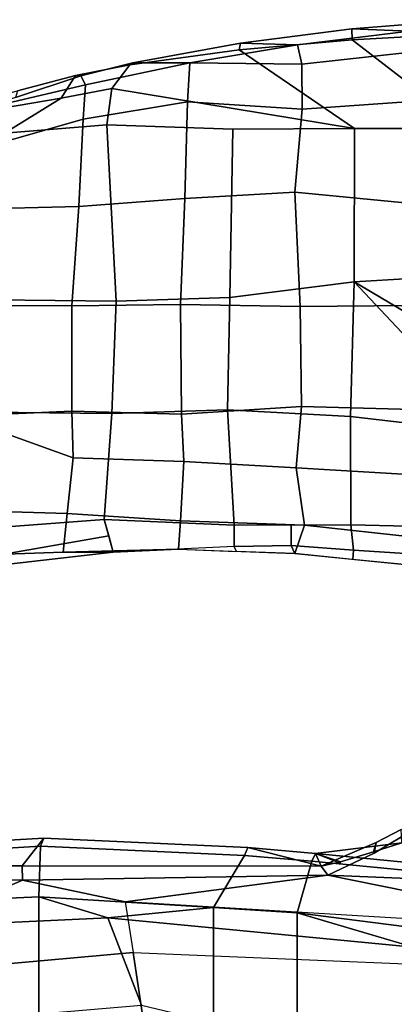
# Model space of a CAD drawing. Units: inches. Extents: x -109 to 127, y -100 to 74.
# Drawn here: x -51 to -48, y -36 to -28 of the extents above; entities that cross this region are included whole.
import ezdxf

# ---------------------------------------------------------------- set-up
doc = ezdxf.new("R2010")
doc.units = ezdxf.units.IN
doc.header["$MEASUREMENT"] = 0
for name, color, linetype in [('SEAT-ARMPAD', 5, 'Continuous'), ('SEAT-FABRIC', 5, 'Continuous'), ('SEAT-FABRICTRIM', 5, 'Continuous'), ('SEAT-FRAME', 5, 'Continuous')]:
    doc.layers.add(name, color=color, linetype=linetype)

# ---------------------------------------------------------------- blocks, each defined once
blk = doc.blocks.new('1MIRRA2_ARMS_ADJLUMBAR_BFLY_0T')
at = {"layer": 'SEAT-ARMPAD', "linetype": 'Continuous'}
for points in [[(3.4837, -11.8111, 26.1592), (4.2693, -11.7827, 26.0463), (4.3224, -11.6717, 25.7915), (3.1127, -11.8117, 25.9537)], [(3.1127, -11.8117, 25.9537), (4.3224, -11.6717, 25.7915), (3.9962, -11.783, 25.6229), (3.1458, -11.9328, 25.8536)], [(0.836, -11.9181, 26.7908), (1.6948, -12.0114, 26.7091), (1.7664, -11.8014, 26.2745), (0.9031, -11.7133, 26.2764)], [(1.3298, -11.8253, 26.1293), (0.9078, -11.7979, 26.1301), (0.9031, -11.7133, 26.2764), (1.3348, -11.7574, 26.2754)], [(1.3298, -11.8253, 26.1293), (1.3348, -11.7574, 26.2754), (1.7664, -11.8014, 26.2745), (1.7922, -11.86, 26.0999)], [(1.3298, -11.8253, 26.1293), (1.7922, -11.86, 26.0999), (1.7936, -12.0136, 26.0029), (1.3512, -12.0146, 26.0335)], [(2.6137, -12.0436, 26.5892), (2.6295, -11.8326, 26.2064), (1.7664, -11.8014, 26.2745), (1.6948, -12.0114, 26.7091)], [(2.2163, -11.8536, 26.0825), (1.7922, -11.86, 26.0999), (1.7664, -11.8014, 26.2745), (2.198, -11.817, 26.2405)], [(2.198, -11.817, 26.2405), (2.2163, -11.8536, 26.0825), (3.1127, -11.8117, 25.9537), (2.6295, -11.8326, 26.2064)], [(3.1789, -12.0539, 25.7535), (2.2145, -12.0126, 25.9737), (2.2163, -11.8536, 26.0825), (3.1127, -11.8117, 25.9537)], [(2.6137, -12.0436, 26.5892), (3.4539, -12.0991, 26.5137), (3.4837, -11.8111, 26.1592), (2.6295, -11.8326, 26.2064)], [(3.4837, -11.8111, 26.1592), (3.1127, -11.8117, 25.9537), (2.6295, -11.8326, 26.2064), (3.4837, -11.8111, 26.1592)], [(3.9375, -11.9977, 25.4836), (3.1789, -12.0539, 25.7535), (3.1458, -11.9328, 25.8536), (3.9962, -11.783, 25.6229)], [(4.2051, -12.1212, 26.3583), (4.2693, -11.7827, 26.0463), (3.4837, -11.8111, 26.1592), (3.4539, -12.0991, 26.5137)], [(0.922, -12.3888, 27.0943), (1.7568, -12.4379, 26.9865), (1.6948, -12.0114, 26.7091), (0.836, -11.9181, 26.7908)], [(2.2163, -11.8536, 26.0825), (2.2145, -12.0126, 25.9737), (1.7936, -12.0136, 26.0029), (1.7922, -11.86, 26.0999)], [(2.2639, -12.8678, 25.8345), (1.3538, -12.8191, 25.9229), (1.3512, -12.0146, 26.0335), (2.2145, -12.0126, 25.9737)], [(2.5898, -12.4838, 26.8747), (2.6137, -12.0436, 26.5892), (1.6948, -12.0114, 26.7091), (1.7568, -12.4379, 26.9865)], [(2.2639, -12.8678, 25.8345), (2.2145, -12.0126, 25.9737), (3.1789, -12.0539, 25.7535), (3.1234, -12.8422, 25.6455)], [(2.5898, -12.4838, 26.8747), (3.409, -12.5111, 26.7383), (3.4539, -12.0991, 26.5137), (2.6137, -12.0436, 26.5892)], [(4.0531, -12.8511, 25.2602), (3.1234, -12.8422, 25.6455), (3.1789, -12.0539, 25.7535), (3.9375, -11.9977, 25.4836)], [(4.269, -12.8224, 26.5518), (4.2051, -12.1212, 26.3583), (3.4539, -12.0991, 26.5137), (3.409, -12.5111, 26.7383)], [(0.8894, -12.8703, 27.2496), (1.7175, -12.8941, 27.137), (1.7568, -12.4379, 26.9865), (0.922, -12.3888, 27.0943)], [(2.6052, -12.8355, 26.9786), (2.5898, -12.4838, 26.8747), (1.7568, -12.4379, 26.9865), (1.7175, -12.8941, 27.137)], [(2.6052, -12.8355, 26.9786), (3.4192, -12.8578, 26.8283), (3.409, -12.5111, 26.7383), (2.5898, -12.4838, 26.8747)], [(3.409, -12.5111, 26.7383), (3.4192, -12.8578, 26.8283), (4.269, -12.8224, 26.5518), (3.409, -12.5111, 26.7383)], [(1.7271, -13.6372, 27.1927), (1.7175, -12.8941, 27.137), (0.8894, -12.8703, 27.2496), (0.9029, -13.6445, 27.305)], [(1.3538, -12.8191, 25.9229), (2.2639, -12.8678, 25.8345), (2.247, -13.7024, 25.7176), (1.3268, -13.8184, 25.9042)], [(1.7271, -13.6372, 27.1927), (2.614, -13.6512, 27.0378), (2.6052, -12.8355, 26.9786), (1.7175, -12.8941, 27.137)], [(3.1234, -12.8422, 25.6455), (3.0899, -13.6765, 25.5308), (2.247, -13.7024, 25.7176), (2.2639, -12.8678, 25.8345)], [(3.4203, -13.6409, 26.8625), (3.4192, -12.8578, 26.8283), (2.6052, -12.8355, 26.9786), (2.614, -13.6512, 27.0378)], [(3.1234, -12.8422, 25.6455), (4.0531, -12.8511, 25.2602), (3.9982, -13.6859, 25.1565), (3.0899, -13.6765, 25.5308)], [(3.4203, -13.6409, 26.8625), (4.2619, -13.644, 26.5483), (4.269, -12.8224, 26.5518), (3.4192, -12.8578, 26.8283)], [(1.7654, -14.4859, 27.0383), (1.7271, -13.6372, 27.1927), (0.9029, -13.6445, 27.305), (0.8968, -14.4011, 27.1894)], [(1.7654, -14.4859, 27.0383), (2.5811, -14.4373, 26.8904), (2.614, -13.6512, 27.0378), (1.7271, -13.6372, 27.1927)], [(3.1608, -14.9847, 25.311), (2.2251, -14.9544, 25.5414), (2.247, -13.7024, 25.7176), (3.0899, -13.6765, 25.5308)], [(2.614, -13.6512, 27.0378), (2.5811, -14.4373, 26.8904), (3.3688, -14.3781, 26.7111), (3.4203, -13.6409, 26.8625)], [(3.1608, -14.9847, 25.311), (3.0899, -13.6765, 25.5308), (3.9982, -13.6859, 25.1565), (3.919, -14.9238, 25.0281)], [(4.2619, -13.644, 26.5483), (3.4203, -13.6409, 26.8625), (3.3688, -14.3781, 26.7111), (4.1746, -14.358, 26.3765)], [(1.3223, -14.9594, 26.02), (1.3268, -13.8184, 25.9042), (2.247, -13.7024, 25.7176), (2.2251, -14.9544, 25.5414)], [(1.3223, -14.9594, 26.02), (0.4886, -14.9596, 26.0159), (0.4904, -13.8692, 25.8913), (1.3268, -13.8184, 25.9042)], [(0.9028, -15.1586, 26.8391), (1.7108, -15.103, 26.74), (1.7654, -14.4859, 27.0383), (0.8968, -14.4011, 27.1894)], [(3.3356, -15.0286, 26.3163), (3.3688, -14.3781, 26.7111), (2.5811, -14.4373, 26.8904), (2.5627, -15.1571, 26.4727)], [(3.3356, -15.0286, 26.3163), (4.208, -14.7776, 26.0776), (4.1746, -14.358, 26.3765), (3.3688, -14.3781, 26.7111)], [(2.5627, -15.1571, 26.4727), (2.5811, -14.4373, 26.8904), (1.7654, -14.4859, 27.0383), (1.7108, -15.103, 26.74)], [(4.208, -14.7776, 26.0776), (3.3356, -15.0286, 26.3163), (3.3181, -15.2839, 25.9793), (4.1925, -15.0771, 25.6906)], [(0.4886, -14.9596, 26.0159), (1.3416, -15.6182, 25.5839), (0.4928, -15.6641, 25.5886), (-0.3605, -14.9534, 25.9694)], [(0.4886, -14.9596, 26.0159), (1.3223, -14.9594, 26.02), (2.1779, -15.5435, 25.5439), (1.3416, -15.6182, 25.5839)], [(1.3223, -14.9594, 26.02), (2.2251, -14.9544, 25.5414), (3.1608, -14.9847, 25.311), (3.1229, -15.2553, 25.3124)], [(3.1229, -15.2553, 25.3124), (2.9888, -15.432, 25.5084), (2.1779, -15.5435, 25.5439), (1.3223, -14.9594, 26.02)], [(3.919, -14.9238, 25.0281), (3.4976, -15.1845, 25.2218), (3.1229, -15.2553, 25.3124), (3.1608, -14.9847, 25.311)], [(3.919, -14.9238, 25.0281), (4.3302, -14.9234, 24.9931), (4.255, -15.0563, 25.1496), (3.4976, -15.1845, 25.2218)], [(2.5627, -15.1571, 26.4727), (2.5451, -15.4454, 26.0936), (3.3181, -15.2839, 25.9793), (3.3356, -15.0286, 26.3163)], [(3.4976, -15.1845, 25.2218), (4.255, -15.0563, 25.1496), (4.255, -15.1237, 25.4015), (3.3929, -15.3528, 25.4786)], [(0.9028, -15.1586, 26.8391), (0.9051, -15.5265, 26.4921), (1.714, -15.437, 26.4251), (1.7108, -15.103, 26.74)], [(2.5627, -15.1571, 26.4727), (1.7108, -15.103, 26.74), (1.714, -15.437, 26.4251), (2.5451, -15.4454, 26.0936)], [(4.1925, -15.0771, 25.6906), (3.3181, -15.2839, 25.9793), (3.354, -15.3501, 25.7475), (3.8385, -15.1892, 25.7277)], [(3.4976, -15.1845, 25.2218), (3.3929, -15.3528, 25.4786), (2.9888, -15.432, 25.5084), (3.1229, -15.2553, 25.3124)], [(3.3929, -15.3528, 25.4786), (3.8239, -15.2382, 25.44), (3.8385, -15.1892, 25.7277), (3.354, -15.3501, 25.7475)], [(3.354, -15.3501, 25.7475), (3.3181, -15.2839, 25.9793), (2.5451, -15.4454, 26.0936), (2.9679, -15.4453, 25.778)], [(2.9888, -15.432, 25.5084), (3.3929, -15.3528, 25.4786), (3.354, -15.3501, 25.7475), (2.9679, -15.4453, 25.778)], [(2.9888, -15.432, 25.5084), (2.9679, -15.4453, 25.778), (2.1695, -15.5936, 25.8347), (2.1779, -15.5435, 25.5439)], [(1.7463, -15.5806, 26.1799), (1.714, -15.437, 26.4251), (0.9051, -15.5265, 26.4921), (0.9184, -15.6824, 26.2185)], [(1.7463, -15.5806, 26.1799), (1.7463, -15.5806, 26.1799), (2.5451, -15.4454, 26.0936), (1.714, -15.437, 26.4251)], [(2.9679, -15.4453, 25.778), (2.5451, -15.4454, 26.0936), (1.7463, -15.5806, 26.1799), (2.1695, -15.5936, 25.8347)], [(1.3419, -15.6999, 25.8253), (2.1695, -15.5936, 25.8347), (1.7463, -15.5806, 26.1799), (0.9184, -15.6824, 26.2185)], [(1.3416, -15.6182, 25.5839), (2.1779, -15.5435, 25.5439), (2.1695, -15.5936, 25.8347), (1.3419, -15.6999, 25.8253)], [(1.3416, -15.6182, 25.5839), (1.3419, -15.6999, 25.8253), (0.4979, -15.7669, 25.8327), (0.4928, -15.6641, 25.5886)], [(1.3419, -15.6999, 25.8253), (0.9184, -15.6824, 26.2185), (0.0694, -15.7264, 26.2353), (0.4979, -15.7669, 25.8327)]]:
    blk.add_3dface(points, dxfattribs=at)
at = {"layer": 'SEAT-FABRIC'}
for points in [[(3.665, 9.2496, 19.5471), (2.3685, 9.1702, 19.4972), (2.3685, -9.1702, 19.4972), (3.665, -9.2496, 19.5471)], [(3.665, 9.2496, 19.5471), (3.665, -9.2496, 19.5471), (5.2123, -9.1811, 19.536), (5.2123, 9.1811, 19.536)], [(1.7474, 9.1324, 19.4699), (1.7474, -9.1324, 19.4699), (2.3685, -9.1702, 19.4972), (2.3685, 9.1702, 19.4972)], [(1.7474, 9.1324, 19.4699), (0.0443, 8.9122, 19.352), (0.0443, -8.9122, 19.352), (1.7474, -9.1324, 19.4699)]]:
    blk.add_3dface(points, dxfattribs=at)
at = {"layer": 'SEAT-FABRICTRIM'}
for points in [[(1.7474, -9.1324, 19.4699), (0.0443, -8.9122, 19.352), (0.2405, -9.3778, 19.3504), (1.6391, -9.5148, 19.3923)], [(2.14, -9.5573, 19.4135), (2.3685, -9.1702, 19.4972), (1.7474, -9.1324, 19.4699), (1.6391, -9.5148, 19.3923)], [(3.665, -9.2496, 19.5471), (2.3685, -9.1702, 19.4972), (2.14, -9.5573, 19.4135), (3.6529, -9.6255, 19.461)], [(5.1693, -9.5361, 19.4413), (5.2123, -9.1811, 19.536), (3.665, -9.2496, 19.5471), (3.6529, -9.6255, 19.461)], [(0.2405, -9.3778, 19.3504), (0.2715, -9.4419, 19.2193), (1.6123, -9.5726, 19.2576), (1.6391, -9.5148, 19.3923)], [(0.2715, -9.4419, 19.2193), (0.456, -9.6989, 19.25), (0.9727, -9.6502, 19.0793), (1.6123, -9.5726, 19.2576)], [(1.6123, -9.5726, 19.2576), (2.1132, -9.6154, 19.2788), (2.14, -9.5573, 19.4135), (1.6391, -9.5148, 19.3923)], [(2.14, -9.5573, 19.4135), (2.1132, -9.6154, 19.2788), (3.6275, -9.6866, 19.3259), (3.6529, -9.6255, 19.461)], [(3.6275, -9.6866, 19.3259), (5.142, -9.5994, 19.3091), (5.1693, -9.536, 19.4413), (3.6529, -9.6255, 19.461)]]:
    blk.add_3dface(points, dxfattribs=at)
at = {"layer": 'SEAT-FRAME'}
for points in [[(2.9652, -8.8375, 18.5848), (-0.4846, -8.6931, 18.3444), (-0.4124, -7.2726, 17.4208), (2.7536, -7.432, 17.7612)], [(5.5526, -8.6043, 18.5832), (2.9652, -8.8375, 18.5848), (2.7536, -7.432, 17.7612), (4.6643, -7.3001, 17.8854)], [(0.8849, -8.8754, 18.7879), (3.1518, -9.0945, 18.9153), (2.9039, -8.4456, 18.6826), (-0.4434, -7.6438, 17.9814)], [(2.9039, -8.4456, 18.6826), (3.1518, -9.0945, 18.9153), (5.5934, -8.9795, 18.9121), (5.3839, -8.2345, 18.7227)], [(2.9652, -8.8375, 18.5848), (5.5526, -8.6043, 18.5832), (3.7847, -9.3729, 18.699), (3.0236, -9.2137, 18.6957)], [(5.5526, -8.6043, 18.5832), (5.3631, -9.4014, 18.7348), (3.7847, -9.3729, 18.699), (5.5526, -8.6043, 18.5832)], [(-0.5068, -8.9999, 18.4873), (3.0236, -9.2137, 18.6957), (2.9652, -8.8375, 18.5848), (-0.4846, -8.6931, 18.3444)], [(1.7474, -9.1324, 19.4699), (1.7474, -9.1324, 19.4699), (0.8849, -8.8754, 18.7879), (0.0443, -8.9122, 19.352)], [(0.8849, -8.8754, 18.7879), (1.7474, -9.1324, 19.4699), (2.3685, -9.1702, 19.4972), (3.1518, -9.0945, 18.9153)], [(3.1518, -9.0945, 18.9153), (3.665, -9.2496, 19.5471), (5.2123, -9.1811, 19.536), (5.5934, -8.9795, 18.9121)], [(1.5209, -9.4109, 18.6899), (0.5097, -9.3683, 18.6407), (-0.5141, -9.2126, 18.553), (-0.5068, -8.9999, 18.4873)], [(1.5209, -9.4109, 18.6899), (-0.5068, -8.9999, 18.4873), (3.0236, -9.2137, 18.6957), (1.5209, -9.4109, 18.6899)], [(3.665, -9.2496, 19.5471), (3.665, -9.2496, 19.5471), (3.1518, -9.0945, 18.9153), (2.3685, -9.1702, 19.4972)], [(3.0236, -9.2137, 18.6957), (3.0236, -9.2137, 18.6957), (3.7847, -9.3729, 18.699), (1.5209, -9.4109, 18.6899)], [(1.1782, -9.5735, 18.7284), (0.8625, -9.7631, 18.7879), (0.5097, -9.3683, 18.6407), (1.5209, -9.4109, 18.6899)], [(1.1782, -9.5735, 18.7284), (1.5209, -9.4109, 18.6899), (1.5703, -9.4781, 18.7705), (1.1623, -9.6537, 18.8462)], [(3.7847, -9.3729, 18.699), (3.7884, -9.4792, 18.7964), (1.5703, -9.4781, 18.7705), (1.5209, -9.4109, 18.6899)], [(5.3783, -9.48, 18.815), (3.7884, -9.4792, 18.7964), (3.7847, -9.3729, 18.699), (5.3631, -9.4014, 18.7348)], [(1.1814, -9.5852, 19.0529), (1.428, -9.5097, 19.0225), (1.6123, -9.5726, 19.2576), (0.9727, -9.6502, 19.0793)], [(1.1623, -9.6537, 18.8462), (1.5703, -9.4781, 18.7705), (1.428, -9.5097, 19.0225), (1.1814, -9.5852, 19.0529)], [(1.428, -9.5097, 19.0225), (1.5703, -9.4781, 18.7705), (1.6123, -9.5726, 19.2576), (1.4277, -9.5005, 19.0659)], [(2.1132, -9.6154, 19.2788), (1.5703, -9.4781, 18.7705), (3.7884, -9.4792, 18.7964), (3.6275, -9.6866, 19.3259)], [(1.5703, -9.4781, 18.7705), (1.5703, -9.4781, 18.7705), (2.1132, -9.6154, 19.2788), (1.6123, -9.5726, 19.2576)], [(3.7884, -9.4792, 18.7964), (5.3783, -9.48, 18.815), (5.142, -9.5994, 19.3091), (3.6275, -9.6866, 19.3259)], [(0.9769, -9.7503, 18.8938), (0.8625, -9.7631, 18.7879), (1.1782, -9.5735, 18.7284), (1.1623, -9.6537, 18.8462)], [(0.9727, -9.6502, 19.0793), (0.9769, -9.7503, 18.8938), (1.1623, -9.6537, 18.8462), (1.1814, -9.5852, 19.0529)]]:
    blk.add_3dface(points, dxfattribs=at)
at = {"layer": 'SEAT-FRAME', "linetype": 'Continuous'}
for points in [[(1.3298, -11.8253, 26.1293), (1.3512, -12.0146, 26.0335), (0.9274, -12.0041, 26.0414), (0.9078, -11.7979, 26.1301)], [(1.3512, -12.0146, 26.0335), (1.3538, -12.8191, 25.9229), (0.5434, -12.7256, 25.3294), (0.9274, -12.0041, 26.0414)], [(1.3538, -12.8191, 25.9229), (1.3268, -13.8184, 25.9042), (0.5399, -12.9827, 25.3294), (0.5434, -12.7256, 25.3294)], [(1.3268, -13.8184, 25.9042), (0.4694, -13.312, 25.3294), (0.5039, -13.2372, 25.3294), (0.5399, -12.9827, 25.3294)], [(0.4904, -13.8692, 25.8913), (0.4694, -13.312, 25.3294), (1.3268, -13.8184, 25.9042), (0.4904, -13.8692, 25.8913)]]:
    blk.add_3dface(points, dxfattribs=at)

msp = doc.modelspace()

# ---------------------------------------------------------------- block references
at = {"rotation": 180}
msp.add_blockref('1MIRRA2_ARMS_ADJLUMBAR_BFLY_0T', (-46.7403, -44.2211), dxfattribs=at)

doc.saveas('drawing.dxf')
